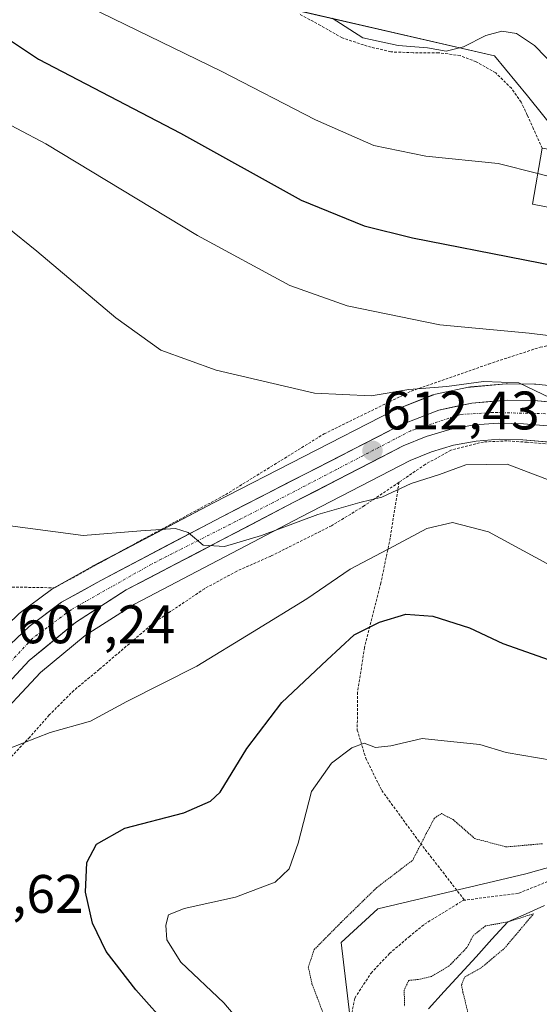
# Model space of a CAD drawing. Units: metres. Extents: x 589968 to 593394, y 4761411 to 4763770.
# Drawn here: x 590811 to 590907, y 4761824 to 4762006 of the extents above; entities that cross this region are included whole.
import ezdxf
from ezdxf.enums import TextEntityAlignment as Align

# ---------------------------------------------------------------- set-up
doc = ezdxf.new("R2010")
doc.units = ezdxf.units.M
doc.header["$MEASUREMENT"] = 0
for name, pattern in [('TRAZO_Y_PUNTO', [1, 0.5, -0.25, 0, -0.25]), ('TRAZOS', [0.75, 0.5, -0.25]), ('TRAZOS2', [0.375, 0.25, -0.125])]:
    doc.linetypes.add(name, pattern=pattern)
for name, color, linetype, lineweight in [('Alambrada', 19, 'TRAZOS', 0), ('Arbolado forestal CxS', 92, 'Continuous', 0), ('Carretera de calzada única', 19, 'Continuous', 13), ('Carretera de calzada única Cxs', 19, 'Continuous', 13), ('Carretera de calzada única eje', 19, 'TRAZO_Y_PUNTO', 0), ('Carátula', 7, 'Continuous', 5), ('Corriente natural lineal', 142, 'Continuous', 13), ('Curva de nivel maestra', 36, 'Continuous', 30), ('Curva de nivel normal', 36, 'Continuous', 0), ('Curva de nivel normal depresión', 36, 'TRAZOS2', 0), ('Edificación', 1, 'Continuous', 13), ('Edificación Cxs', 1, 'Continuous', 13), ('Núcleo urbano CxS', 19, 'Continuous', 0), ('Prado CxS', 92, 'Continuous', 0), ('Punto de cota en terreno', 7, 'Continuous', 0), ('Rótulo de punto de cota en terreno', 19, 'Continuous', 0)]:
    doc.layers.add(name, color=color, linetype=linetype, lineweight=lineweight)
doc.styles.add('Arial', font='txt', dxfattribs={"height": 0.2})

# ---------------------------------------------------------------- blocks, each defined once
blk = doc.blocks.new('*U154')
at = {"layer": 'Arbolado forestal CxS', "color": 92, "linetype": 'Continuous', "lineweight": 0}
blk.add_polyline3d([(591080.0417, 4762002.4847, 639.9171), (591063.4513, 4761995.6171, 636.992), (591037.7273, 4761967.5507, 630.9831), (590989.5593, 4761954.9303, 627.5834), (590957.8276, 4761954.4043, 625.3772), (590943.6641, 4761965.2873, 627.9141), (590920.0685, 4761972.8313, 628.6538), (590904.5117, 4761992.2603, 631.9612), (590898.3879, 4761999.6041, 632.2122), (590859.1681, 4762008.6553, 633.7951), (590831.7531, 4762015.8223, 632.8533), (590809.9867, 4762012.0113, 628.1064)], dxfattribs=at)
blk = doc.blocks.new('*U156')
at = {"layer": 'Prado CxS', "color": 92, "linetype": 'Continuous', "lineweight": 0}
for points in [[(590804.9989, 4761875.5219, 605.2415), (590814.4577, 4761885.6283, 607.3144), (590822.7393, 4761892.4507, 606.9761), (590831.8275, 4761898.2731, 607.4703), (590862.6835, 4761914.4181, 608.523), (590882.7909, 4761924.7949, 609.7042), (590886.7571, 4761926.4263, 609.8453), (590890.8379, 4761927.6283, 609.5626), (590895.0281, 4761928.4011, 609.8916), (590899.2757, 4761928.7271, 610.4599), (590903.6039, 4761928.6135, 611.1599), (590921.1949, 4761927.1227, 612.8008)], [(591071.0069, 4761866.7371, 599.4127), (591004.4767, 4761863.6275, 593.7211), (590994.8241, 4761874.4813, 597.3972), (590959.0561, 4761871.3461, 594.3721), (590955.7857, 4761859.6667, 590.0704), (590922.6155, 4761853.5937, 586.3104), (590904.2101, 4761848.4179, 586.2172), (590876.8315, 4761841.9145, 588.2342), (590870.0601, 4761835.7113, 588.2097), (590871.6483, 4761822.2103, 588.0896)], [(590859.1681, 4762008.6553, 633.7951), (590898.3879, 4761999.6041, 632.2122), (590904.5117, 4761992.2603, 631.9612), (590920.0685, 4761972.8313, 628.6538)], [(590912.0093, 4761938.3183, 615.4651), (590906.0181, 4761938.8963, 615.0458), (590905.7725, 4761938.9099, 615.0208), (590900.8113, 4761938.9799, 614.5324), (590900.5307, 4761938.9689, 614.5092), (590893.9607, 4761938.3989, 614.0523), (590893.6991, 4761938.3645, 614.035), (590893.6079, 4761938.3469, 614.0282), (590887.4679, 4761937.0669, 613.5074), (590887.0541, 4761936.9491, 613.4764), (590886.9825, 4761936.9221, 613.4703), (590880.0125, 4761934.1821, 613.0403), (590879.7421, 4761934.0601, 613.024), (590846.5873, 4761917.0725, 610.4782), (590824.2327, 4761905.3047, 608.7137), (590824.1705, 4761905.2711, 608.7089), (590816.8603, 4761901.1997, 608.2742), (590816.5395, 4761900.9897, 608.2519), (590810.5695, 4761896.5097, 607.7855)]]:
    blk.add_polyline3d(points, dxfattribs=at)
blk = doc.blocks.new('*U160')
at = {"layer": 'Núcleo urbano CxS', "color": 19, "linetype": 'Continuous', "lineweight": 0}
for points in [[(590810.5695, 4761896.5097, 607.7855), (590816.5395, 4761900.9897, 608.2519), (590816.8603, 4761901.1997, 608.2742), (590824.1705, 4761905.2711, 608.7089), (590824.2327, 4761905.3047, 608.7137), (590846.5873, 4761917.0725, 610.4782), (590879.7421, 4761934.0601, 613.024), (590880.0125, 4761934.1821, 613.0403), (590886.9825, 4761936.9221, 613.4703), (590887.0541, 4761936.9491, 613.4764), (590887.4679, 4761937.0669, 613.5074), (590893.6079, 4761938.3469, 614.0282), (590893.6991, 4761938.3645, 614.035), (590893.9607, 4761938.3989, 614.0523), (590900.5307, 4761938.9689, 614.5092), (590900.8113, 4761938.9799, 614.5324), (590905.7725, 4761938.9099, 615.0208), (590906.0181, 4761938.8963, 615.0458), (590912.0093, 4761938.3183, 615.4651)], [(590921.1949, 4761927.1227, 612.8008), (590903.6039, 4761928.6135, 611.1599), (590899.2757, 4761928.7271, 610.4599), (590895.0281, 4761928.4011, 609.8916), (590890.8379, 4761927.6283, 609.5626), (590886.7571, 4761926.4263, 609.8453), (590882.7909, 4761924.7949, 609.7042), (590862.6835, 4761914.4181, 608.523), (590831.8275, 4761898.2731, 607.4703), (590822.7393, 4761892.4507, 606.9761), (590814.4577, 4761885.6283, 607.3144), (590804.9989, 4761875.5219, 605.2415)]]:
    blk.add_polyline3d(points, dxfattribs=at)
blk = doc.blocks.new('*U203')
at = {"layer": 'Curva de nivel normal', "color": 36, "linetype": 'Continuous', "lineweight": 0}
blk.add_polyline3d([(590908.07, 4761905.74, 605), (590897.28, 4761911.65, 605), (590890.65, 4761913.35, 605), (590885.86, 4761912.25, 605), (590879.77, 4761908.95, 605), (590871.7, 4761904.72, 605), (590863.71, 4761899.22, 605), (590853.68, 4761893.06, 605), (590843.36, 4761886.76, 605), (590830.45, 4761880.26, 605), (590823.71, 4761876.63, 605), (590816.27, 4761874.55, 605), (590808.71, 4761871.55, 605)], dxfattribs=at)
blk = doc.blocks.new('5PATER')
at = {"layer": 'Carátula', "linetype": 'Continuous', "lineweight": 5}
h = blk.add_hatch(color=250, dxfattribs=at)
edge = h.paths.add_edge_path()
edge.add_ellipse((0, 0.01), major_axis=(-1.33, -1.34), ratio=0.999422, start_angle=0, end_angle=360)

msp = doc.modelspace()

# ---------------------------------------------------------------- linework, layer by layer
at = {"layer": 'Alambrada', "color": 19, "linetype": 'TRAZOS', "lineweight": 0}
for points in [[(590907.21, 4761982.55, 630.78), (590905.59, 4761986.1, 631.27), (590904.44, 4761988.68, 631.6), (590903.31, 4761991.08, 631.78), (590901.53, 4761993.63, 631.77), (590898.61, 4761996.47, 632.35), (590895, 4761998.53, 632.96), (590892.03, 4761999.67, 633.86), (590888.03, 4762000.21, 634.49), (590883.37, 4762000.21, 634.62), (590879.21, 4762000.36, 634.66), (590874.87, 4762001.42, 634.7), (590870.23, 4762002.96, 634.51), (590866.24, 4762005.25, 634.46), (590862.26, 4762007.38, 634.06)], [(590802.49, 4761901.54, 608.38), (590817.1, 4761901.27, 608.64), (590832.18, 4761909.59, 609.6), (590848.71, 4761918.51, 610.79), (590866.89, 4761929.73, 612.83), (590883.01, 4761937.63, 614.65), (590897.32, 4761942.65, 616.64), (590906.84, 4761945.76, 618.45), (590912.82, 4761946.86, 619.69), (590918.6, 4761947.65, 620.51), (590925.4, 4761947.61, 620.64), (590933.17, 4761947.04, 621.03), (590941.74, 4761946.23, 622.15), (590949.14, 4761945.86, 622.58), (590957.31, 4761945.86, 623.08), (590961.67, 4761946.03, 623.86), (590965.08, 4761946.6, 624.26), (590966.96, 4761947.76, 624.83), (590967.62, 4761948.79, 625.27), (590964.39, 4761950.99, 625.98), (590952.98, 4761956.99, 627.21), (590942.12, 4761961.97, 627.6), (590933.71, 4761965.11, 628.24), (590920.01, 4761969.35, 628.18)], [(590973.78, 4761925.5, 618.17), (590961.8, 4761925.5, 617.12), (590948.62, 4761925.41, 616.17), (590941.55, 4761925.41, 615.61), (590935.64, 4761925.43, 615.04), (590929.27, 4761925.63, 614.49), (590923.48, 4761926.15, 614.13), (590917.53, 4761926.96, 613.66), (590911.53, 4761927.63, 613.88), (590904.42, 4761928.18, 612.86), (590900.76, 4761928.45, 612.3), (590896.37, 4761928.23, 612.66), (590890.33, 4761926.74, 611.91), (590885.6, 4761924.08, 611.37), (590880.75, 4761920.79, 610.47)], [(590880.75, 4761920.79, 610.47), (590874.37, 4761916.47, 609.41), (590868.28, 4761912.75, 608.67), (590857.08, 4761907.15, 608.25), (590850.77, 4761904.35, 608.02), (590844.8, 4761901.11, 607.91), (590835.47, 4761894.84, 607.44), (590825.32, 4761886.16, 606.3), (590820.64, 4761882.3, 606.49), (590816.1, 4761877.76, 605.88), (590812.51, 4761873.68, 604.91), (590809.16, 4761870.13, 604.64), (590805.62, 4761865.4, 604.46), (590802.73, 4761861.54, 604.26), (590798.82, 4761856.37, 604.02), (590793.96, 4761849.43, 603.93), (590788.65, 4761842.4, 604.07)], [(590880.75, 4761920.79, 610.47), (590879.12, 4761910.52, 605.75), (590877.4, 4761902.16, 602.31), (590874.38, 4761890.24, 598.9), (590873.09, 4761882, 597.05), (590873.03, 4761874.98, 595.57), (590874.6, 4761869.77, 594.48), (590877.55, 4761863.81, 592.78), (590884.23, 4761854.66, 590), (590892.85, 4761843.52, 586.37)], [(590963.21, 4761864.52, 593.32), (590961.03, 4761861.94, 592.33), (590959.05, 4761859.26, 591.46), (590956.23, 4761857.09, 590.67), (590953.58, 4761855.59, 589.94), (590949.44, 4761855.35, 589.53), (590945.23, 4761855.68, 589.25), (590939.75, 4761856.1, 589.07), (590932.73, 4761855.86, 589.21), (590920.64, 4761853.31, 588.55), (590915.32, 4761851.26, 588.02), (590908.92, 4761847.26, 587.29), (590902.76, 4761844.76, 586.74), (590892.85, 4761843.52, 586.37)], [(590871.76, 4761821.14, 588.49), (590872.57, 4761825.43, 587.67), (590875.58, 4761830.04, 586.88), (590878.98, 4761833.64, 587.43), (590882.6, 4761836.74, 587.54), (590885.46, 4761839.09, 587.74), (590892.65, 4761843.49, 586.4), (590892.85, 4761843.52, 586.37)]]:
    msp.add_polyline3d(points, dxfattribs=at)
at = {"layer": 'Arbolado forestal CxS', "color": 92, "linetype": 'Continuous', "lineweight": 0}
for points in [[(590957.83, 4761954.4, 625.38), (590943.66, 4761965.29, 627.91), (590920.07, 4761972.83, 628.65), (590904.51, 4761992.26, 631.96), (590898.39, 4761999.6, 632.21), (590859.17, 4762008.66, 633.8), (590831.75, 4762015.82, 632.85), (590809.99, 4762012.01, 628.11), (590796.48, 4761953.1, 611.02), (590790.32, 4761921.66, 609.56), (590790.36, 4761914.95, 608.96), (590796.94, 4761896.11, 607.36), (590800.68, 4761887.23, 606.96), (590800.93, 4761886.92, 606.94)], [(590871.65, 4761822.21, 588.09), (590870.06, 4761835.71, 588.21), (590876.83, 4761841.91, 588.23), (590904.21, 4761848.42, 586.22), (590922.62, 4761853.59, 586.31), (590955.79, 4761859.67, 590.07), (590959.06, 4761871.35, 594.37), (590994.82, 4761874.48, 597.4), (591004.48, 4761863.63, 593.72), (591071.01, 4761866.74, 599.41)], [(591071.01, 4761866.74, 599.41), (591004.48, 4761863.63, 593.72), (590994.82, 4761874.48, 597.4), (590959.06, 4761871.35, 594.37), (590955.79, 4761859.67, 590.07), (590922.62, 4761853.59, 586.31), (590904.21, 4761848.42, 586.22), (590876.83, 4761841.91, 588.23), (590870.06, 4761835.71, 588.21), (590871.65, 4761822.21, 588.09)]]:
    msp.add_polyline3d(points, dxfattribs=at)
at = {"layer": 'Carretera de calzada única', "color": 19, "linetype": 'Continuous', "lineweight": 13}
for points in [[(591072.93, 4761951.85), (591051.86, 4761944.49), (591028.28, 4761936.66), (591021.19, 4761934.56), (591011.58, 4761932.33), (591003.15, 4761930.86), (590989.07, 4761929.28), (590968.79, 4761928.45), (590948.86, 4761928.03), (590939.75, 4761928.29), (590921.47, 4761930.11), (590903.77, 4761931.61), (590899.2, 4761931.73), (590894.64, 4761931.38), (590890.14, 4761930.55), (590885.76, 4761929.26), (590881.53, 4761927.52), (590861.3, 4761917.08), (590830.32, 4761900.87), (590820.97, 4761894.88), (590812.4, 4761887.82), (590802.76, 4761877.52)], [(590808.94, 4761890.83), (590812.37, 4761894.11), (590818.34, 4761898.59), (590825.63, 4761902.65), (590847.97, 4761914.41), (590881.11, 4761931.39), (590888.08, 4761934.13), (590894.22, 4761935.41), (590900.79, 4761935.98), (590905.73, 4761935.91), (590938.69, 4761932.73), (590948.67, 4761932.3), (590958.66, 4761932.31), (590974.95, 4761932.8), (590988.66, 4761933.71), (590997.19, 4761934.51), (591005.42, 4761935.54), (591012.79, 4761936.86), (591026.07, 4761940.89), (591052.74, 4761949.54)]]:
    msp.add_lwpolyline(points, dxfattribs=at)
at = {"layer": 'Carretera de calzada única Cxs', "color": 19, "linetype": 'Continuous', "lineweight": 13}
for points in [[(590808.94, 4761890.83, 607.47), (590812.37, 4761894.11, 607.89), (590815.36, 4761896.35, 608.05), (590818.34, 4761898.59, 608.27), (590821.99, 4761900.62, 608.62), (590825.63, 4761902.65, 608.75), (590829.35, 4761904.61, 609.06), (590833.08, 4761906.57, 609.32), (590836.8, 4761908.53, 609.53), (590840.52, 4761910.49, 609.88), (590844.25, 4761912.45, 610.08), (590847.97, 4761914.41, 610.4), (590852.11, 4761916.53, 610.73), (590856.26, 4761918.66, 611.15), (590860.4, 4761920.78, 611.54), (590864.54, 4761922.9, 611.71), (590868.68, 4761925.02, 612.02), (590872.83, 4761927.15, 612.27), (590876.97, 4761929.27, 612.71), (590881.11, 4761931.39, 612.93), (590884.6, 4761932.76, 613.14), (590888.08, 4761934.13, 613.59), (590891.15, 4761934.77, 613.84), (590894.22, 4761935.41, 613.95), (590897.51, 4761935.7, 613.99), (590900.79, 4761935.98, 614.25), (590905.73, 4761935.91, 614.63), (590910.44, 4761935.46, 615.01)], [(590908.2, 4761931.24, 614.38), (590903.77, 4761931.61, 613.83), (590899.2, 4761931.73, 613.51), (590894.64, 4761931.38, 613.39), (590890.14, 4761930.55, 613.17), (590885.76, 4761929.26, 612.86), (590881.53, 4761927.52, 612.57), (590877.48, 4761925.43, 612.24), (590873.44, 4761923.34, 612.01), (590869.39, 4761921.26, 611.55), (590865.35, 4761919.17, 611.49), (590861.3, 4761917.08, 610.94), (590856.87, 4761914.76, 610.82), (590852.45, 4761912.45, 610.25), (590848.02, 4761910.13, 609.84), (590843.6, 4761907.82, 609.7), (590839.17, 4761905.5, 609.42), (590834.75, 4761903.19, 609.14), (590830.32, 4761900.87, 608.81), (590827.2, 4761898.87, 608.55), (590824.09, 4761896.88, 608.24), (590820.97, 4761894.88, 608.06), (590818.11, 4761892.53, 607.82), (590815.26, 4761890.17, 607.63), (590812.4, 4761887.82, 607.39), (590809.19, 4761884.39, 607.11)]]:
    msp.add_polyline3d(points, dxfattribs=at)
at = {"layer": 'Carretera de calzada única eje', "color": 19, "linetype": 'TRAZO_Y_PUNTO', "lineweight": 0}
msp.add_lwpolyline([(590907.84, 4761933.46), (590898.17, 4761933.69), (590892.07, 4761933.31), (590882.94, 4761930.32), (590857.49, 4761917.05), (590834.99, 4761905.64), (590820.13, 4761897.22), (590813, 4761891.92), (590808.53, 4761887.16)], dxfattribs=at)
at = {"layer": 'Corriente natural lineal', "color": 142, "linetype": 'Continuous', "lineweight": 13}
msp.add_polyline3d([(590907.64, 4761842.53, 585.56), (590904.25, 4761841.02, 585.84), (590900.86, 4761839.5, 585.41), (590897.92, 4761836.28, 584.75), (590894.98, 4761833.07, 584.94), (590892.04, 4761829.85, 585.2), (590889.1, 4761826.63, 584.56), (590886.17, 4761823.41, 584.04)], dxfattribs=at)
at = {"layer": 'Curva de nivel maestra', "color": 36, "linetype": 'Continuous', "lineweight": 30}
for points in [[(590807.11, 4762003.69, 625), (590814.13, 4761999.04, 625), (590840.33, 4761985.34, 625), (590862.66, 4761972.97, 625), (590874.28, 4761968.18, 625), (590883.26, 4761965.96, 625), (590924.79, 4761957.82, 625)], [(590838.55, 4761819.68, 600), (590832.11, 4761826.94, 600), (590826.63, 4761834.06, 600), (590824.12, 4761839.27, 600), (590822.8, 4761845.01, 600), (590823.07, 4761850.48, 600), (590824.82, 4761853.87, 600), (590830.08, 4761856.84, 600), (590840.97, 4761859.68, 600), (590845.91, 4761861.82, 600), (590847.66, 4761863.51, 600), (590852.64, 4761871.59, 600), (590859.08, 4761880.04, 600), (590867.4, 4761887.89, 600), (590872.48, 4761892.6, 600), (590877.11, 4761894.95, 600), (590881.98, 4761896.37, 600), (590887.02, 4761896.04, 600), (590893.78, 4761893.88, 600), (590899.92, 4761891, 600), (590910.6, 4761887.2, 600)]]:
    msp.add_polyline3d(points, dxfattribs=at)
at = {"layer": 'Curva de nivel normal', "color": 36, "linetype": 'Continuous', "lineweight": 0}
for points in [[(590808.77, 4762016.42, 630), (590825.67, 4762007.58, 630), (590847.89, 4761996.8, 630), (590865.31, 4761987.82, 630), (590876.07, 4761983.04, 630), (590885.71, 4761981.08, 630), (590899.06, 4761979.72, 630), (590906.39, 4761977.87, 630)], [(590868.36, 4762006.61, 635), (590874.03, 4762002.96, 635), (590880.56, 4762001.53, 635), (590885.98, 4762001.13, 635), (590889.48, 4762000.47, 635), (590892.66, 4762001.31, 635), (590896.78, 4762003.39, 635), (590899.75, 4762004.19, 635), (590902.46, 4762003.76, 635), (590905.77, 4762001.51, 635), (590910.02, 4761997.16, 635)], [(590916.34, 4761946.91, 620), (590904.82, 4761948.33, 620), (590888.31, 4761949.91, 620), (590871.15, 4761953.42, 620), (590860.56, 4761957.15, 620), (590843.5, 4761966.42, 620), (590815.45, 4761983.36, 620), (590804.66, 4761989.01, 620)], [(590906.39, 4761977.87, 630), (590908.07, 4761977.45, 630), (590914.71, 4761976.28, 630), (590920.87, 4761976.17, 630)], [(590908.68, 4761936.42, 615), (590902.9, 4761939.14, 615), (590896.37, 4761939.41, 615), (590889.59, 4761938.5, 615), (590882.53, 4761937.95, 615), (590875.61, 4761936.75, 615), (590865.15, 4761937.23, 615), (590846.95, 4761941.49, 615), (590836.74, 4761945.23, 615), (590828.41, 4761951.18, 615), (590813.82, 4761963.52, 615), (590802.75, 4761972.36, 615)], [(590912.59, 4761919.65, 610), (590900.73, 4761924.11, 610), (590893.07, 4761924, 610), (590888.2, 4761922.21, 610), (590883.02, 4761920.58, 610), (590877.54, 4761918.06, 610), (590873.48, 4761917.06, 610), (590865.74, 4761914.82, 610), (590855.35, 4761910.94, 610), (590848.52, 4761908.93, 610), (590844.53, 4761909.13, 610), (590841.78, 4761911.5, 610), (590839.43, 4761912.22, 610), (590833, 4761911.8, 610), (590822.38, 4761910.94, 610), (590807.94, 4761912.86, 610)], [(590853.24, 4761818.78, 595), (590848.34, 4761824.52, 595), (590840.44, 4761832.04, 595), (590837.84, 4761836.18, 595), (590837.62, 4761838.88, 595), (590838.15, 4761840.8, 595), (590841.01, 4761842, 595), (590850.53, 4761844.06, 595), (590857.87, 4761846.84, 595), (590860.45, 4761849.31, 595), (590862.08, 4761854.03, 595), (590864.57, 4761863.6, 595), (590868.26, 4761868.84, 595), (590872.02, 4761871.66, 595), (590874.33, 4761872.52, 595), (590876.38, 4761871.74, 595), (590879.25, 4761872.03, 595), (590885.05, 4761873.43, 595), (590890.23, 4761872.84, 595), (590895.71, 4761872.32, 595), (590900.52, 4761870.84, 595), (590909.21, 4761869.32, 595)]]:
    msp.add_polyline3d(points, dxfattribs=at)
at = {"layer": 'Curva de nivel normal depresión', "color": 36, "linetype": 'TRAZOS2', "lineweight": 0}
for points in [[(590870.32, 4761813.17, 590), (590864.66, 4761828.06, 590), (590863.97, 4761831.16, 590), (590865.08, 4761834.38, 590), (590870.04, 4761839.41, 590), (590876.64, 4761845.85, 590), (590883.28, 4761850.92, 590), (590885.78, 4761855.83, 590), (590887.3, 4761858.69, 590), (590888.57, 4761859.53, 590), (590890.73, 4761858.41, 590), (590894.72, 4761854.92, 590), (590900.53, 4761853.37, 590), (590907.34, 4761853.96, 590)], [(590905.63, 4761841.01, 585), (590900.86, 4761839.5, 585), (590896.71, 4761838.76, 585), (590894.53, 4761837.04, 585), (590893.23, 4761834.68, 585), (590890.02, 4761831.37, 585), (590886.72, 4761829.4, 585), (590884.22, 4761828.85, 585), (590882.54, 4761828.69, 585), (590881.7, 4761826.89, 585), (590881.78, 4761823.86, 585)], [(590893.57, 4761822.38, 585), (590892.57, 4761826.45, 585), (590892.3, 4761827.84, 585), (590892.86, 4761829.31, 585), (590895.83, 4761830.93, 585), (590900.22, 4761834.61, 585), (590905.63, 4761841.01, 585)]]:
    msp.add_polyline3d(points, dxfattribs=at)
at = {"layer": 'Edificación', "color": 1, "linetype": 'Continuous', "lineweight": 13}
msp.add_polyline3d([(590921.39, 4761980.26, 630.99), (590920.01, 4761969.35, 628.18), (590905.39, 4761972.18, 627.84), (590907.21, 4761982.55, 630.78), (590921.39, 4761980.26, 630.99)], dxfattribs=at)
at = {"layer": 'Edificación Cxs', "color": 1, "linetype": 'Continuous', "lineweight": 13}
msp.add_polyline3d([(590921.39, 4761980.26, 630.99), (590920.01, 4761969.35, 628.18), (590905.39, 4761972.18, 627.84), (590907.21, 4761982.55, 630.78), (590921.39, 4761980.26, 630.99)], close=True, dxfattribs=at)
at = {"layer": 'Núcleo urbano CxS', "color": 19, "linetype": 'Continuous', "lineweight": 0}
for points in [[(590912.01, 4761938.32, 615.47), (590906.02, 4761938.9, 615.05), (590905.77, 4761938.91, 615.02), (590900.81, 4761938.98, 614.53), (590900.53, 4761938.97, 614.51), (590893.96, 4761938.4, 614.05), (590893.7, 4761938.36, 614.03), (590893.61, 4761938.35, 614.03), (590887.47, 4761937.07, 613.51), (590887.05, 4761936.95, 613.48), (590886.98, 4761936.92, 613.47), (590880.01, 4761934.18, 613.04), (590879.74, 4761934.06, 613.02), (590846.59, 4761917.07, 610.48), (590824.23, 4761905.3, 608.71), (590824.17, 4761905.27, 608.71), (590816.86, 4761901.2, 608.27), (590816.54, 4761900.99, 608.25), (590810.57, 4761896.51, 607.79), (590810.44, 4761896.41, 607.77), (590810.3, 4761896.28, 607.76), (590803.27, 4761889.56, 607.14), (590803.09, 4761889.38, 607.13), (590800.93, 4761886.92, 606.94)], [(590921.19, 4761927.12, 612.8), (590903.6, 4761928.61, 611.16), (590899.28, 4761928.73, 610.46), (590895.03, 4761928.4, 609.89), (590890.84, 4761927.63, 609.56), (590886.76, 4761926.43, 609.85), (590882.79, 4761924.79, 609.7), (590862.68, 4761914.42, 608.52), (590831.83, 4761898.27, 607.47), (590822.74, 4761892.45, 606.98), (590814.46, 4761885.63, 607.31), (590805, 4761875.52, 605.24)]]:
    msp.add_polyline3d(points, dxfattribs=at)
at = {"layer": 'Prado CxS', "color": 92, "linetype": 'Continuous', "lineweight": 0}
for points in [[(590957.83, 4761954.4, 625.38), (590943.66, 4761965.29, 627.91), (590920.07, 4761972.83, 628.65), (590904.51, 4761992.26, 631.96), (590898.39, 4761999.6, 632.21), (590859.17, 4762008.66, 633.8), (590831.75, 4762015.82, 632.85), (590809.99, 4762012.01, 628.11), (590796.48, 4761953.1, 611.02), (590790.32, 4761921.66, 609.56), (590790.36, 4761914.95, 608.96), (590796.94, 4761896.11, 607.36), (590800.68, 4761887.23, 606.96), (590800.93, 4761886.92, 606.94)], [(590912.01, 4761938.32, 615.47), (590906.02, 4761938.9, 615.05), (590905.77, 4761938.91, 615.02), (590900.81, 4761938.98, 614.53), (590900.53, 4761938.97, 614.51), (590893.96, 4761938.4, 614.05), (590893.7, 4761938.36, 614.03), (590893.61, 4761938.35, 614.03), (590887.47, 4761937.07, 613.51), (590887.05, 4761936.95, 613.48), (590886.98, 4761936.92, 613.47), (590880.01, 4761934.18, 613.04), (590879.74, 4761934.06, 613.02), (590846.59, 4761917.07, 610.48), (590824.23, 4761905.3, 608.71), (590824.17, 4761905.27, 608.71), (590816.86, 4761901.2, 608.27), (590816.54, 4761900.99, 608.25), (590810.57, 4761896.51, 607.79), (590810.44, 4761896.41, 607.77), (590810.3, 4761896.28, 607.76), (590803.27, 4761889.56, 607.14), (590803.09, 4761889.38, 607.13), (590800.93, 4761886.92, 606.94)], [(590921.19, 4761927.12, 612.8), (590903.6, 4761928.61, 611.16), (590899.28, 4761928.73, 610.46), (590895.03, 4761928.4, 609.89), (590890.84, 4761927.63, 609.56), (590886.76, 4761926.43, 609.85), (590882.79, 4761924.79, 609.7), (590862.68, 4761914.42, 608.52), (590831.83, 4761898.27, 607.47), (590822.74, 4761892.45, 606.98), (590814.46, 4761885.63, 607.31), (590805, 4761875.52, 605.24)], [(591071.01, 4761866.74, 599.41), (591004.48, 4761863.63, 593.72), (590994.82, 4761874.48, 597.4), (590959.06, 4761871.35, 594.37), (590955.79, 4761859.67, 590.07), (590922.62, 4761853.59, 586.31), (590904.21, 4761848.42, 586.22), (590876.83, 4761841.91, 588.23), (590870.06, 4761835.71, 588.21), (590871.65, 4761822.21, 588.09)]]:
    msp.add_polyline3d(points, dxfattribs=at)

# ---------------------------------------------------------------- block references
at = {"layer": 'Arbolado forestal CxS', "color": 92, "linetype": 'Continuous', "lineweight": 0}
msp.add_blockref('*U154', (0, 0), dxfattribs=at)
at = {"layer": 'Curva de nivel normal', "color": 36, "linetype": 'Continuous', "lineweight": 0}
msp.add_blockref('*U203', (0, 0), dxfattribs=at)
at = {"layer": 'Núcleo urbano CxS', "color": 19, "linetype": 'Continuous', "lineweight": 0}
msp.add_blockref('*U160', (0, 0), dxfattribs=at)
at = {"layer": 'Prado CxS', "color": 92, "linetype": 'Continuous', "lineweight": 0}
msp.add_blockref('*U156', (0, 0), dxfattribs=at)
at = {"layer": 'Punto de cota en terreno', "linetype": 'Continuous', "lineweight": 0}
msp.add_blockref('5PATER', (590875.84, 4761926.61, 612.43), dxfattribs=at)

# ---------------------------------------------------------------- texts
at = {"layer": 'Rótulo de punto de cota en terreno', "color": 19, "linetype": 'Continuous', "lineweight": 0, "style": 'Arial'}
for s, p in [('612,43', (590877.6, 4761928.37)), ('607,24', (590810.21, 4761888.83)), ('604,62', (590793.32, 4761838.99))]:
    msp.add_text(s, height=7, dxfattribs=at).set_placement(p, align=Align.BOTTOM_LEFT)

doc.saveas('drawing.dxf')
